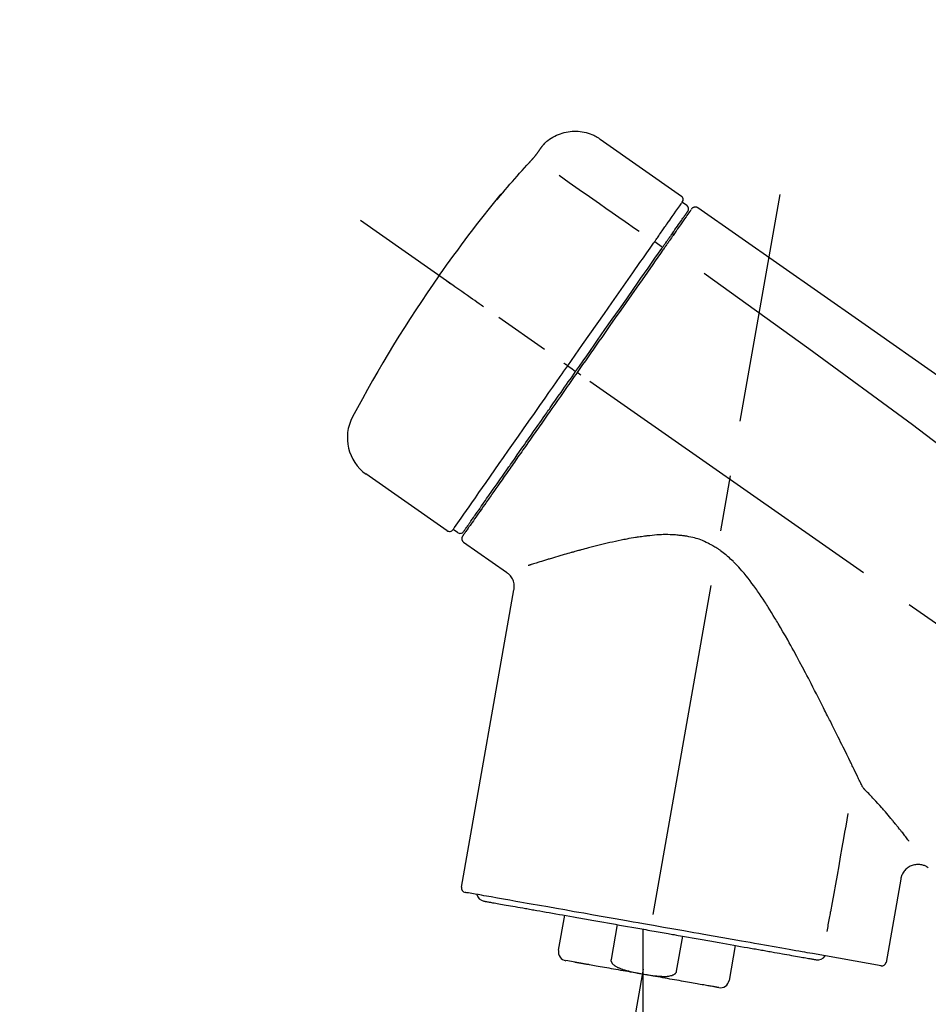
# Model space of a CAD drawing. Extents: x 55896 to 82369, y -33073 to -24203.
# Drawn here: x 80200 to 80302, y -29881 to -29770 of the extents above; entities that cross this region are included whole.
import ezdxf

# ---------------------------------------------------------------- set-up
doc = ezdxf.new("R2010")
doc.units = 0
doc.header["$LTSCALE"] = 50
doc.header["$MEASUREMENT"] = 0
doc.linetypes.add('CENTER2', pattern=[1.125, 0.75, -0.125, 0.125, -0.125])
doc.layers.get('0').update_dxf_attribs({"linetype": 'CONTINUOUS'})
doc.layers.get('DEFPOINTS').update_dxf_attribs({"color": 146, "linetype": 'CONTINUOUS'})
doc.layers.add('150-機器', color=8, linetype='CONTINUOUS')
doc.layers.add('166-寸法B', color=11, linetype='CONTINUOUS')
doc.styles.add('KH001', font='txt')
doc.dimstyles.new('KH1xx030', dxfattribs={"dimscale": 30, "dimtxt": 2, "dimasz": 0.6, "dimexe": 0.3, "dimexo": 1.2, "dimgap": 0.5, "dimtad": 3, "dimdec": 1, "dimdsep": 46, "dimlunit": 6, "dimtxsty": 'KH001', "dimblk": 'DOT', "dimcen": 1, "dimdle": 1, "dimclrd": 256, "dimclre": 256, "dimclrt": 256, "dimadec": 0, "dimazin": 0, "dimtfac": 1, "dimtdec": 1, "dimtix": 1, "dimtmove": 2, "dimatfit": 3, "dimldrblk": 'CLOSEDBLANK', "dimfxl": 1, "dimtolj": 1, "dimtzin": 0, "dimlwd": -1, "dimlwe": -1, "dimarcsym": 0})

# ---------------------------------------------------------------- blocks, each defined once
blk = doc.blocks.new('F402_D')
at = {"layer": '150-機器', "color": 13, "linetype": 'Continuous'}
for p, q in [((-259.61, 246.19), (-250.47, 239.79)), ((-250.39, 239.12), (-249.9, 238.78)), ((-251.52, 235.6), (-251.36, 235.48)), ((-253.49, 234.7), (-252.6, 234.06)), ((-263.26, 220.74), (-262.77, 220.4)), ((-262.77, 220.4), (-262.37, 220.11)), ((-276.79, 202.21), (-285.92, 208.6)), ((-273.04, 204.52), (-273.21, 204.63)), ((-275.65, 202.02), (-276.14, 202.36)), ((-270.13, 197.55), (-274.95, 200.92)), ((-275.19, 162.2), (-269.31, 195.58)), ((-225.86, 163.11), (-227.51, 153.75)), ((-264.29, 155.12), (-263.59, 159.05)), ((-257.7, 158.01), (-258.39, 154.08)), ((-254.83, 157.5), (-254.83, 152.47)), ((-251.03, 152.78), (-250.34, 156.71)), ((-244.44, 155.67), (-245.14, 151.74)), ((-262.43, 153.78), (-263.48, 153.96)), ((-228.08, 153.39), (-235.79, 154.75))]:
    blk.add_line(p, q, dxfattribs=at)
at = {"layer": '150-機器', "color": 13, "linetype": 'CENTER2'}
for p, q in [((-263.42, 103.75), (-239.4, 239.98)), ((0.34, 36.17), (-286.53, 237.04)), ((-254.83, 152.47), (-254.83, 92.26))]:
    blk.add_line(p, q, dxfattribs=at)
at = {"layer": '150-機器', "color": 13, "linetype": 'Continuous'}
for points in [[(-266.12, 245.42), (-266.07, 245.47), (-266.02, 245.53), (-265.97, 245.59), (-265.92, 245.64), (-265.82, 245.75), (-265.71, 245.85), (-265.6, 245.95), (-265.48, 246.05), (-265.3, 246.18), (-265.11, 246.31), (-264.92, 246.43), (-264.71, 246.53), (-264.51, 246.63), (-264.3, 246.72), (-264.09, 246.8), (-263.87, 246.87), (-263.66, 246.93), (-263.44, 246.98), (-263.21, 247.02), (-262.99, 247.05), (-262.76, 247.07), (-262.54, 247.08), (-262.31, 247.08), (-262.08, 247.07), (-261.86, 247.05), (-261.63, 247.02), (-261.41, 246.98), (-261.19, 246.93), (-260.97, 246.87), (-260.75, 246.8), (-260.54, 246.72), (-260.33, 246.63), (-260.2, 246.56), (-260.07, 246.49), (-259.94, 246.41), (-259.81, 246.33), (-259.75, 246.29), (-259.69, 246.24), (-259.63, 246.2), (-259.57, 246.16)], [(-266.14, 245.39), (-266.14, 245.39), (-266.13, 245.39), (-266.13, 245.4), (-266.13, 245.4), (-266.13, 245.4), (-266.13, 245.4), (-266.13, 245.4), (-266.13, 245.41), (-266.12, 245.41), (-266.12, 245.41), (-266.12, 245.42), (-266.12, 245.42), (-266.12, 245.42), (-266.11, 245.42), (-266.11, 245.43), (-266.11, 245.43), (-266.11, 245.43), (-266.11, 245.43), (-266.11, 245.43), (-266.1, 245.44), (-266.1, 245.44), (-266.1, 245.44), (-266.1, 245.44), (-266.1, 245.44), (-266.1, 245.44), (-266.1, 245.45), (-266.1, 245.45), (-266.1, 245.45), (-266.1, 245.45), (-266.09, 245.45), (-266.09, 245.45), (-266.09, 245.45)], [(-267.56, 243.58), (-267.55, 243.59), (-267.55, 243.59), (-267.54, 243.6), (-267.54, 243.6), (-267.53, 243.62), (-267.52, 243.63), (-267.5, 243.64), (-267.49, 243.65), (-267.48, 243.67), (-267.46, 243.69), (-267.44, 243.7), (-267.43, 243.72), (-267.41, 243.74), (-267.39, 243.76), (-267.38, 243.78), (-267.36, 243.8), (-267.34, 243.82), (-267.32, 243.85), (-267.29, 243.88), (-267.27, 243.9), (-267.24, 243.93), (-267.21, 243.97), (-267.19, 244), (-267.16, 244.03), (-267.13, 244.07), (-267.09, 244.1), (-267.06, 244.14), (-267.03, 244.18), (-267, 244.21), (-266.97, 244.25), (-266.94, 244.28), (-266.91, 244.32), (-266.89, 244.34), (-266.87, 244.37), (-266.85, 244.39), (-266.83, 244.42), (-266.82, 244.43), (-266.81, 244.45), (-266.79, 244.47), (-266.78, 244.48), (-266.77, 244.49), (-266.76, 244.51), (-266.75, 244.52), (-266.74, 244.53), (-266.74, 244.54), (-266.73, 244.55), (-266.72, 244.56), (-266.71, 244.57), (-266.71, 244.57), (-266.71, 244.58), (-266.7, 244.58), (-266.7, 244.59), (-266.7, 244.59), (-266.7, 244.59), (-266.69, 244.59), (-266.69, 244.6)], [(-266.69, 244.6), (-266.69, 244.6), (-266.69, 244.6), (-266.68, 244.61), (-266.68, 244.61), (-266.67, 244.62), (-266.67, 244.63), (-266.66, 244.64), (-266.65, 244.65), (-266.64, 244.67), (-266.63, 244.68), (-266.62, 244.7), (-266.61, 244.72), (-266.6, 244.74), (-266.58, 244.76), (-266.57, 244.78), (-266.55, 244.8), (-266.53, 244.82), (-266.52, 244.85), (-266.5, 244.87), (-266.48, 244.9), (-266.46, 244.93), (-266.44, 244.95), (-266.42, 244.98), (-266.4, 245.01), (-266.39, 245.03), (-266.37, 245.06), (-266.36, 245.08), (-266.34, 245.1), (-266.33, 245.12), (-266.31, 245.14), (-266.3, 245.16), (-266.29, 245.17), (-266.28, 245.19), (-266.27, 245.2), (-266.26, 245.22), (-266.25, 245.23), (-266.24, 245.24), (-266.23, 245.26), (-266.22, 245.27), (-266.21, 245.28), (-266.21, 245.29), (-266.2, 245.3), (-266.19, 245.31), (-266.18, 245.32), (-266.18, 245.33), (-266.17, 245.34), (-266.16, 245.35), (-266.16, 245.36), (-266.15, 245.37), (-266.15, 245.37), (-266.15, 245.38), (-266.14, 245.38), (-266.14, 245.38), (-266.14, 245.39), (-266.14, 245.39), (-266.14, 245.39)], [(-270.81, 239.86), (-270.55, 240.18), (-270.28, 240.49), (-270.02, 240.81), (-269.75, 241.12), (-269.48, 241.43), (-269.21, 241.75), (-268.94, 242.05), (-268.67, 242.36), (-268.39, 242.67), (-268.11, 242.97), (-267.84, 243.28), (-267.56, 243.58)], [(-264.23, 242.14), (-263.1, 241.34), (-261.97, 240.55), (-260.83, 239.76), (-259.7, 238.96), (-258.98, 238.46), (-258.26, 237.95), (-257.54, 237.45), (-256.82, 236.95), (-256.43, 236.67), (-256.03, 236.4), (-255.64, 236.12), (-255.25, 235.85)], [(-270.89, 239.89), (-270.89, 239.89), (-270.89, 239.89), (-270.89, 239.88), (-270.89, 239.88), (-270.89, 239.88), (-270.89, 239.88), (-270.9, 239.87), (-270.9, 239.87), (-270.91, 239.85), (-270.92, 239.83), (-270.94, 239.82), (-270.95, 239.8), (-270.96, 239.78), (-270.98, 239.76), (-270.99, 239.74), (-271, 239.72), (-271.02, 239.7), (-271.03, 239.68), (-271.04, 239.67), (-271.05, 239.65), (-271.07, 239.63), (-271.09, 239.6), (-271.1, 239.58), (-271.12, 239.56), (-271.13, 239.54), (-271.14, 239.53), (-271.15, 239.51), (-271.16, 239.49), (-271.17, 239.48), (-271.18, 239.47), (-271.18, 239.46), (-271.19, 239.46), (-271.19, 239.45), (-271.19, 239.45), (-271.2, 239.44), (-271.2, 239.44)], [(-271.2, 239.44), (-271.2, 239.44), (-271.2, 239.44), (-271.2, 239.43), (-271.2, 239.43), (-271.21, 239.43), (-271.21, 239.43), (-271.21, 239.42), (-271.21, 239.42), (-271.22, 239.42), (-271.22, 239.41), (-271.22, 239.41), (-271.22, 239.4), (-271.22, 239.4), (-271.22, 239.4), (-271.22, 239.4), (-271.22, 239.4), (-271.22, 239.39), (-271.22, 239.4), (-271.21, 239.41), (-271.2, 239.41), (-271.19, 239.43), (-271.18, 239.44), (-271.17, 239.45), (-271.16, 239.46), (-271.14, 239.48), (-271.13, 239.5), (-271.11, 239.51), (-271.1, 239.53), (-271.07, 239.56), (-271.05, 239.58), (-271.03, 239.6), (-271.01, 239.63), (-270.99, 239.65), (-270.97, 239.67), (-270.95, 239.69), (-270.93, 239.72), (-270.92, 239.74), (-270.9, 239.76), (-270.88, 239.78), (-270.87, 239.8), (-270.86, 239.81), (-270.85, 239.82), (-270.84, 239.83), (-270.83, 239.84), (-270.82, 239.85), (-270.82, 239.85), (-270.82, 239.86), (-270.81, 239.86)], [(-271.12, 239.52), (-271.13, 239.51), (-271.13, 239.51), (-271.14, 239.5), (-271.15, 239.49), (-271.16, 239.49), (-271.16, 239.48), (-271.17, 239.48), (-271.18, 239.47), (-271.18, 239.46), (-271.19, 239.45), (-271.19, 239.45), (-271.2, 239.44)], [(-271.12, 239.5), (-271.12, 239.51), (-271.12, 239.51), (-271.12, 239.51), (-271.11, 239.51), (-271.11, 239.52), (-271.1, 239.53), (-271.09, 239.54), (-271.09, 239.54), (-271.07, 239.56), (-271.06, 239.57), (-271.05, 239.59), (-271.04, 239.6), (-271.03, 239.61), (-271.02, 239.62), (-271.01, 239.63), (-271, 239.65), (-270.99, 239.65), (-270.99, 239.66), (-270.98, 239.66), (-270.97, 239.67)], [(-252.08, 236.71), (-251.95, 236.91), (-251.81, 237.1), (-251.67, 237.3), (-251.53, 237.5), (-251.32, 237.8), (-251.11, 238.1), (-250.9, 238.41), (-250.68, 238.71), (-250.61, 238.81), (-250.54, 238.92), (-250.47, 239.02), (-250.39, 239.12), (-250.39, 239.12), (-250.39, 239.12), (-250.39, 239.13), (-250.39, 239.13)], [(-251.5, 235.63), (-251.36, 235.83), (-251.22, 236.04), (-251.07, 236.24), (-250.93, 236.44), (-250.82, 236.6), (-250.72, 236.75), (-250.61, 236.9), (-250.5, 237.06), (-250.41, 237.19), (-250.32, 237.32), (-250.23, 237.45), (-250.14, 237.57), (-250.12, 237.6), (-250.11, 237.62), (-250.09, 237.64), (-250.08, 237.66), (-250.05, 237.7), (-250.02, 237.74), (-249.99, 237.78), (-249.97, 237.82), (-249.96, 237.83), (-249.95, 237.85), (-249.93, 237.87), (-249.92, 237.88), (-249.9, 237.92), (-249.87, 237.96), (-249.84, 238), (-249.82, 238.04), (-249.81, 238.05), (-249.8, 238.06), (-249.79, 238.07), (-249.78, 238.09), (-249.78, 238.09), (-249.78, 238.09), (-249.78, 238.09), (-249.78, 238.09)], [(-249.43, 238.24), (-249.43, 238.24), (-249.43, 238.24), (-249.43, 238.24), (-249.43, 238.24), (-249.46, 238.19), (-249.49, 238.15), (-249.52, 238.11), (-249.55, 238.07), (-249.65, 237.92), (-249.76, 237.77), (-249.87, 237.62), (-249.97, 237.46), (-250.13, 237.24), (-250.29, 237.01), (-250.45, 236.79), (-250.61, 236.56), (-250.71, 236.41), (-250.81, 236.26), (-250.92, 236.12), (-251.02, 235.97)], [(-249.33, 238.34), (-249.31, 238.39), (-249.28, 238.44), (-249.25, 238.48), (-249.21, 238.51), (-249.2, 238.51), (-249.2, 238.51), (-249.2, 238.51), (-249.19, 238.51)], [(-249.19, 238.51), (-249.18, 238.52), (-249.17, 238.53), (-249.16, 238.54), (-249.15, 238.54), (-249.13, 238.55), (-249.1, 238.56), (-249.08, 238.57), (-249.06, 238.58), (-249.02, 238.59), (-248.99, 238.6), (-248.95, 238.6), (-248.91, 238.6), (-248.87, 238.6), (-248.84, 238.59), (-248.8, 238.59), (-248.76, 238.57), (-248.74, 238.57), (-248.72, 238.56), (-248.7, 238.54), (-248.68, 238.53), (-248.67, 238.52), (-248.66, 238.52), (-248.65, 238.51), (-248.64, 238.5)], [(-248.64, 238.5), (-239.45, 232.07), (-230.25, 225.63), (-221.06, 219.2), (-211.87, 212.76), (-202.68, 206.32), (-193.49, 199.89), (-184.3, 193.45), (-175.11, 187.02)], [(-253.49, 234.7), (-253.45, 234.76), (-253.41, 234.81), (-253.37, 234.87), (-253.34, 234.92), (-253.26, 235.03), (-253.19, 235.13), (-253.11, 235.24), (-253.04, 235.35), (-252.94, 235.49), (-252.84, 235.62), (-252.75, 235.76), (-252.65, 235.9), (-252.57, 236.01), (-252.49, 236.12), (-252.42, 236.24), (-252.34, 236.35), (-252.3, 236.4), (-252.26, 236.45), (-252.23, 236.51), (-252.19, 236.56), (-252.18, 236.58), (-252.16, 236.6), (-252.15, 236.62), (-252.13, 236.64)], [(-252.13, 236.64), (-252.13, 236.65), (-252.12, 236.65), (-252.12, 236.66), (-252.12, 236.66), (-252.11, 236.67), (-252.11, 236.68), (-252.1, 236.68), (-252.1, 236.69), (-252.1, 236.69), (-252.09, 236.7), (-252.09, 236.71), (-252.08, 236.71)], [(-252.69, 233.93), (-252.66, 233.98), (-252.62, 234.03), (-252.59, 234.08), (-252.55, 234.13), (-252.52, 234.17), (-252.49, 234.22), (-252.46, 234.26), (-252.42, 234.31), (-252.36, 234.4), (-252.3, 234.48), (-252.24, 234.57), (-252.18, 234.66), (-252.15, 234.7), (-252.12, 234.74), (-252.1, 234.78), (-252.07, 234.82), (-252.02, 234.89), (-251.97, 234.97), (-251.92, 235.04), (-251.86, 235.11), (-251.84, 235.14), (-251.82, 235.18), (-251.8, 235.21), (-251.77, 235.24), (-251.73, 235.3), (-251.7, 235.35), (-251.66, 235.41), (-251.62, 235.46), (-251.6, 235.49), (-251.59, 235.51), (-251.57, 235.53), (-251.55, 235.56), (-251.54, 235.57), (-251.53, 235.59), (-251.52, 235.61), (-251.5, 235.63)], [(-251.02, 235.97), (-251.05, 235.93), (-251.07, 235.9), (-251.09, 235.86), (-251.12, 235.83), (-251.19, 235.72), (-251.27, 235.61), (-251.35, 235.5), (-251.42, 235.39), (-251.52, 235.25), (-251.62, 235.11), (-251.72, 234.97), (-251.82, 234.82), (-251.88, 234.74), (-251.94, 234.65), (-252, 234.57), (-252.06, 234.48), (-252.12, 234.39), (-252.18, 234.31), (-252.24, 234.22), (-252.3, 234.14), (-252.37, 234.04), (-252.43, 233.95), (-252.5, 233.85), (-252.57, 233.76)], [(-263.26, 220.74), (-262.85, 221.34), (-262.43, 221.93), (-262.02, 222.52), (-261.6, 223.12), (-260.78, 224.29), (-259.96, 225.46), (-259.14, 226.63), (-258.32, 227.8), (-257.53, 228.93), (-256.73, 230.07), (-255.94, 231.2), (-255.15, 232.34), (-254.77, 232.88), (-254.39, 233.42), (-254.01, 233.96), (-253.63, 234.51)], [(-253.63, 234.51), (-253.62, 234.52), (-253.6, 234.54), (-253.59, 234.55), (-253.58, 234.57), (-253.57, 234.59), (-253.56, 234.6), (-253.55, 234.62), (-253.54, 234.64), (-253.52, 234.65), (-253.51, 234.67), (-253.5, 234.68), (-253.49, 234.7)], [(-262.37, 220.11), (-261.95, 220.7), (-261.54, 221.29), (-261.13, 221.88), (-260.72, 222.47), (-260.31, 223.05), (-259.9, 223.64), (-259.49, 224.22), (-259.08, 224.81), (-258.27, 225.97), (-257.46, 227.12), (-256.64, 228.28), (-255.83, 229.44), (-255.43, 230.01), (-255.04, 230.58), (-254.64, 231.15), (-254.24, 231.72), (-253.85, 232.27), (-253.46, 232.83), (-253.08, 233.38), (-252.69, 233.93)], [(-252.57, 233.76), (-252.86, 233.35), (-253.14, 232.94), (-253.43, 232.52), (-253.72, 232.11), (-254.32, 231.26), (-254.91, 230.41), (-255.5, 229.56), (-256.1, 228.71), (-256.7, 227.85), (-257.31, 226.99), (-257.92, 226.12), (-258.52, 225.26), (-258.83, 224.82), (-259.13, 224.38), (-259.44, 223.94), (-259.75, 223.5), (-260.05, 223.07), (-260.36, 222.63), (-260.67, 222.19), (-260.97, 221.75), (-261.28, 221.31), (-261.59, 220.88), (-261.89, 220.44), (-262.2, 220)], [(-247.92, 231.16), (-236.19, 222.7), (-224.54, 214.15), (-213.06, 205.38), (-201.83, 196.3), (-198.34, 193.33), (-194.86, 190.34), (-191.41, 187.33), (-187.96, 184.3)], [(-272.72, 227.37), (-272.85, 227.45), (-272.97, 227.54), (-273.09, 227.62), (-273.21, 227.71), (-273.46, 227.88), (-273.71, 228.06), (-273.95, 228.23), (-274.2, 228.4), (-274.52, 228.63), (-274.84, 228.85), (-275.16, 229.08), (-275.49, 229.3), (-275.72, 229.46), (-275.95, 229.63), (-276.18, 229.79), (-276.41, 229.95), (-276.49, 230), (-276.57, 230.06), (-276.64, 230.11), (-276.72, 230.16), (-276.73, 230.17), (-276.75, 230.18), (-276.76, 230.19), (-276.78, 230.2)], [(-276.14, 202.36), (-276.14, 202.36), (-276.14, 202.36), (-276.14, 202.36), (-276.13, 202.36), (-276.09, 202.42), (-276.05, 202.48), (-276.01, 202.54), (-275.97, 202.6), (-275.79, 202.86), (-275.6, 203.12), (-275.42, 203.39), (-275.23, 203.65), (-274.93, 204.08), (-274.63, 204.51), (-274.33, 204.93), (-274.04, 205.36), (-273.63, 205.94), (-273.23, 206.51), (-272.83, 207.09), (-272.42, 207.66), (-271.93, 208.36), (-271.44, 209.06), (-270.95, 209.76), (-270.46, 210.46), (-269.9, 211.26), (-269.34, 212.06), (-268.78, 212.86), (-268.22, 213.66), (-267.61, 214.53), (-267.01, 215.4), (-266.4, 216.27), (-265.79, 217.13), (-265.37, 217.74), (-264.95, 218.34), (-264.53, 218.94), (-264.11, 219.54), (-263.9, 219.84), (-263.69, 220.14), (-263.47, 220.44), (-263.26, 220.74)], [(-262.2, 220), (-262.36, 219.77), (-262.52, 219.55), (-262.67, 219.32), (-262.83, 219.1), (-262.99, 218.87), (-263.15, 218.65), (-263.31, 218.42), (-263.46, 218.2), (-263.62, 217.97), (-263.78, 217.75), (-263.94, 217.52), (-264.09, 217.3), (-264.4, 216.85), (-264.72, 216.41), (-265.03, 215.96), (-265.34, 215.52), (-265.49, 215.3), (-265.64, 215.08), (-265.8, 214.87), (-265.95, 214.65), (-266.1, 214.43), (-266.25, 214.21), (-266.41, 213.99), (-266.56, 213.78), (-266.85, 213.36), (-267.14, 212.94), (-267.44, 212.52), (-267.73, 212.11), (-267.87, 211.9), (-268.01, 211.7), (-268.15, 211.5), (-268.29, 211.3), (-268.43, 211.1), (-268.57, 210.9), (-268.71, 210.7), (-268.85, 210.51), (-268.98, 210.32), (-269.11, 210.13), (-269.25, 209.94), (-269.38, 209.75), (-269.51, 209.56), (-269.64, 209.37), (-269.77, 209.19), (-269.9, 209), (-270.15, 208.65), (-270.39, 208.3), (-270.64, 207.95), (-270.88, 207.6), (-271.11, 207.28), (-271.33, 206.96), (-271.55, 206.65), (-271.77, 206.33), (-271.87, 206.19), (-271.97, 206.04), (-272.07, 205.9), (-272.17, 205.76), (-272.27, 205.61), (-272.37, 205.47), (-272.47, 205.33), (-272.57, 205.19), (-272.75, 204.94), (-272.92, 204.69), (-273.1, 204.44), (-273.27, 204.19), (-273.42, 203.98), (-273.57, 203.77), (-273.72, 203.55), (-273.86, 203.34), (-273.98, 203.17), (-274.1, 203), (-274.22, 202.83), (-274.35, 202.66), (-274.44, 202.53), (-274.53, 202.4), (-274.62, 202.27), (-274.71, 202.14), (-274.77, 202.05), (-274.83, 201.96), (-274.89, 201.88), (-274.95, 201.79), (-274.97, 201.77), (-274.98, 201.75), (-274.99, 201.73), (-275.01, 201.7), (-275.04, 201.67), (-275.06, 201.63), (-275.08, 201.61), (-275.08, 201.61), (-275.07, 201.61), (-275.07, 201.62), (-275.07, 201.62), (-275.07, 201.62)], [(-274.95, 202.14), (-274.95, 202.14), (-274.95, 202.14), (-274.95, 202.14), (-274.95, 202.14), (-274.95, 202.14), (-274.95, 202.14), (-274.95, 202.14), (-274.95, 202.14), (-274.95, 202.14), (-274.95, 202.14), (-274.95, 202.14), (-274.95, 202.15), (-274.93, 202.17), (-274.91, 202.2), (-274.89, 202.23), (-274.87, 202.25), (-274.82, 202.33), (-274.77, 202.4), (-274.72, 202.47), (-274.67, 202.54), (-274.66, 202.56), (-274.65, 202.58), (-274.63, 202.59), (-274.62, 202.61), (-274.6, 202.64), (-274.57, 202.68), (-274.55, 202.72), (-274.52, 202.75), (-274.51, 202.77), (-274.49, 202.79), (-274.48, 202.81), (-274.47, 202.83), (-274.42, 202.9), (-274.38, 202.96), (-274.33, 203.02), (-274.29, 203.09), (-274.25, 203.14), (-274.22, 203.19), (-274.18, 203.24), (-274.15, 203.29), (-274.07, 203.4), (-273.99, 203.51), (-273.91, 203.62), (-273.83, 203.73), (-273.79, 203.8), (-273.75, 203.86), (-273.7, 203.92), (-273.66, 203.98), (-273.59, 204.09), (-273.51, 204.19), (-273.44, 204.3), (-273.37, 204.4), (-273.34, 204.44), (-273.32, 204.47), (-273.29, 204.51), (-273.27, 204.55), (-273.21, 204.62), (-273.16, 204.7), (-273.11, 204.77), (-273.05, 204.85), (-273.02, 204.89), (-273, 204.93), (-272.97, 204.97), (-272.94, 205.01), (-272.8, 205.21), (-272.65, 205.42), (-272.51, 205.63), (-272.37, 205.83), (-272.24, 206.02), (-272.11, 206.2), (-271.98, 206.39), (-271.85, 206.57), (-271.63, 206.89), (-271.41, 207.2), (-271.19, 207.51), (-270.97, 207.82), (-270.9, 207.93), (-270.82, 208.04), (-270.75, 208.15), (-270.67, 208.25), (-270.51, 208.48), (-270.35, 208.71), (-270.19, 208.94), (-270.03, 209.17), (-269.94, 209.29), (-269.86, 209.41), (-269.78, 209.53), (-269.69, 209.65), (-269.44, 210.01), (-269.18, 210.38), (-268.93, 210.75), (-268.67, 211.11), (-268.49, 211.37), (-268.31, 211.63), (-268.13, 211.89), (-267.95, 212.14), (-267.66, 212.55), (-267.37, 212.96), (-267.09, 213.37), (-266.8, 213.78), (-266.7, 213.92), (-266.61, 214.06), (-266.51, 214.2), (-266.41, 214.34), (-266.21, 214.62), (-266.01, 214.9), (-265.82, 215.18), (-265.62, 215.47), (-265.52, 215.61), (-265.42, 215.75), (-265.32, 215.89), (-265.22, 216.04), (-264.92, 216.47), (-264.62, 216.9), (-264.32, 217.33), (-264.01, 217.76), (-263.81, 218.05), (-263.61, 218.34), (-263.4, 218.63), (-263.2, 218.93), (-262.99, 219.22), (-262.78, 219.52), (-262.57, 219.82), (-262.37, 220.11)], [(-263.26, 220.74), (-263.27, 220.75), (-263.27, 220.75), (-263.28, 220.75), (-263.28, 220.75), (-263.29, 220.76), (-263.29, 220.76), (-263.3, 220.76), (-263.3, 220.77), (-263.31, 220.77), (-263.32, 220.78), (-263.33, 220.79), (-263.33, 220.79), (-263.35, 220.8), (-263.37, 220.81), (-263.38, 220.83), (-263.4, 220.84), (-263.43, 220.86), (-263.45, 220.88), (-263.48, 220.9), (-263.51, 220.91), (-263.54, 220.93), (-263.56, 220.95), (-263.59, 220.97), (-263.62, 220.99), (-263.63, 221), (-263.64, 221.01), (-263.66, 221.02), (-263.67, 221.03), (-263.67, 221.03), (-263.67, 221.03), (-263.67, 221.03), (-263.67, 221.03)], [(-261.79, 219.71), (-261.81, 219.72), (-261.82, 219.73), (-261.83, 219.74), (-261.85, 219.75), (-261.86, 219.76), (-261.87, 219.77), (-261.89, 219.78), (-261.9, 219.79), (-261.93, 219.81), (-261.95, 219.82), (-261.97, 219.84), (-262, 219.86), (-262.01, 219.87), (-262.02, 219.87), (-262.03, 219.88), (-262.04, 219.89), (-262.06, 219.9), (-262.08, 219.92), (-262.1, 219.93), (-262.12, 219.94), (-262.13, 219.95), (-262.14, 219.95), (-262.14, 219.96), (-262.15, 219.96), (-262.16, 219.97), (-262.17, 219.98), (-262.18, 219.98), (-262.19, 219.99), (-262.19, 219.99), (-262.2, 220), (-262.2, 220), (-262.2, 220)], [(-230.21, 173.59), (-230.27, 173.72), (-230.33, 173.85), (-230.4, 173.98), (-230.46, 174.11), (-230.52, 174.24), (-230.59, 174.37), (-230.65, 174.5), (-230.71, 174.63), (-230.85, 174.9), (-230.98, 175.17), (-231.11, 175.44), (-231.24, 175.71), (-231.3, 175.84), (-231.37, 175.98), (-231.44, 176.12), (-231.51, 176.25), (-231.71, 176.67), (-231.91, 177.09), (-232.12, 177.5), (-232.32, 177.92), (-232.47, 178.21), (-232.61, 178.5), (-232.75, 178.78), (-232.89, 179.07), (-233.11, 179.51), (-233.33, 179.95), (-233.55, 180.39), (-233.77, 180.83), (-233.85, 180.98), (-233.92, 181.13), (-234, 181.28), (-234.07, 181.43), (-234.19, 181.65), (-234.3, 181.88), (-234.41, 182.1), (-234.53, 182.33), (-234.57, 182.41), (-234.61, 182.48), (-234.64, 182.56), (-234.68, 182.63), (-234.76, 182.78), (-234.84, 182.93), (-234.91, 183.09), (-234.99, 183.24), (-235.03, 183.31), (-235.07, 183.39), (-235.11, 183.46), (-235.15, 183.54), (-235.34, 183.92), (-235.54, 184.3), (-235.73, 184.68), (-235.93, 185.06), (-236.09, 185.37), (-236.24, 185.67), (-236.4, 185.98), (-236.57, 186.28), (-236.89, 186.9), (-237.22, 187.51), (-237.55, 188.12), (-237.88, 188.74), (-238.05, 189.04), (-238.22, 189.35), (-238.39, 189.66), (-238.56, 189.97), (-238.82, 190.43), (-239.09, 190.89), (-239.36, 191.35), (-239.63, 191.81), (-239.72, 191.96), (-239.81, 192.11), (-239.9, 192.27), (-239.99, 192.42), (-240.18, 192.72), (-240.36, 193.03), (-240.55, 193.33), (-240.74, 193.64), (-240.84, 193.79), (-240.93, 193.94), (-241.03, 194.09), (-241.13, 194.24), (-241.33, 194.54), (-241.53, 194.84), (-241.73, 195.14), (-241.94, 195.44), (-242.04, 195.59), (-242.14, 195.74), (-242.25, 195.89), (-242.35, 196.03), (-242.57, 196.32), (-242.79, 196.61), (-243.01, 196.9), (-243.23, 197.18), (-243.35, 197.32), (-243.46, 197.46), (-243.58, 197.6), (-243.7, 197.74), (-243.88, 197.94), (-244.06, 198.14), (-244.25, 198.34), (-244.44, 198.54), (-244.51, 198.6), (-244.57, 198.67), (-244.64, 198.73), (-244.7, 198.8), (-244.83, 198.93), (-244.97, 199.05), (-245.1, 199.17), (-245.24, 199.3), (-245.3, 199.35), (-245.37, 199.41), (-245.44, 199.47), (-245.51, 199.53), (-245.65, 199.65), (-245.8, 199.76), (-245.94, 199.87), (-246.09, 199.98), (-246.16, 200.03), (-246.23, 200.08), (-246.31, 200.13), (-246.38, 200.19), (-246.5, 200.26), (-246.62, 200.33), (-246.73, 200.4), (-246.85, 200.47), (-246.89, 200.5), (-246.93, 200.52), (-246.97, 200.54), (-247.01, 200.56), (-247.09, 200.61), (-247.17, 200.65), (-247.25, 200.7), (-247.33, 200.74), (-247.37, 200.76), (-247.41, 200.78), (-247.46, 200.8), (-247.5, 200.82), (-247.7, 200.92), (-247.91, 201.02), (-248.11, 201.12), (-248.32, 201.2), (-248.49, 201.27), (-248.66, 201.32), (-248.84, 201.37), (-249.01, 201.42), (-249.23, 201.47), (-249.45, 201.52), (-249.67, 201.56), (-249.89, 201.6), (-249.94, 201.6), (-249.98, 201.61), (-250.03, 201.62), (-250.07, 201.63), (-250.16, 201.64), (-250.25, 201.65), (-250.34, 201.67), (-250.43, 201.68), (-250.47, 201.68), (-250.52, 201.69), (-250.56, 201.69), (-250.61, 201.7), (-250.74, 201.71), (-250.87, 201.73), (-251.01, 201.74), (-251.14, 201.75), (-251.23, 201.76), (-251.32, 201.76), (-251.41, 201.77), (-251.5, 201.77), (-251.76, 201.78), (-252.03, 201.79), (-252.29, 201.79), (-252.56, 201.79), (-252.73, 201.78), (-252.9, 201.77), (-253.08, 201.76), (-253.25, 201.75), (-253.51, 201.73), (-253.77, 201.7), (-254.03, 201.67), (-254.29, 201.65), (-254.37, 201.64), (-254.46, 201.63), (-254.54, 201.62), (-254.63, 201.6), (-254.8, 201.58), (-254.97, 201.56), (-255.14, 201.54), (-255.31, 201.51), (-255.39, 201.5), (-255.47, 201.49), (-255.56, 201.47), (-255.64, 201.46), (-255.89, 201.42), (-256.14, 201.38), (-256.38, 201.34), (-256.63, 201.29), (-256.79, 201.26), (-256.95, 201.23), (-257.11, 201.2), (-257.27, 201.16), (-257.59, 201.1), (-257.9, 201.03), (-258.22, 200.96), (-258.53, 200.89), (-258.68, 200.86), (-258.84, 200.82), (-258.99, 200.79), (-259.14, 200.75), (-259.44, 200.68), (-259.74, 200.6), (-260.04, 200.53), (-260.34, 200.45), (-260.49, 200.42), (-260.63, 200.38), (-260.78, 200.34), (-260.92, 200.3), (-261.14, 200.24), (-261.35, 200.19), (-261.56, 200.13), (-261.77, 200.07), (-261.84, 200.05), (-261.91, 200.03), (-261.98, 200.02), (-262.05, 200), (-262.19, 199.96), (-262.33, 199.92), (-262.46, 199.88), (-262.6, 199.84), (-262.67, 199.83), (-262.73, 199.81), (-262.8, 199.79), (-262.87, 199.77), (-263.06, 199.71), (-263.26, 199.66), (-263.46, 199.6), (-263.65, 199.55), (-263.78, 199.51), (-263.9, 199.47), (-264.03, 199.44), (-264.15, 199.4), (-264.39, 199.33), (-264.63, 199.26), (-264.87, 199.19), (-265.1, 199.12), (-265.22, 199.08), (-265.33, 199.05), (-265.44, 199.02), (-265.55, 198.98), (-265.77, 198.92), (-265.98, 198.85), (-266.2, 198.79), (-266.41, 198.72), (-266.51, 198.69), (-266.61, 198.66), (-266.71, 198.63), (-266.81, 198.6), (-266.95, 198.55), (-267.09, 198.51), (-267.23, 198.47), (-267.37, 198.42), (-267.42, 198.41), (-267.46, 198.39), (-267.51, 198.38), (-267.55, 198.37), (-267.6, 198.35), (-267.64, 198.34), (-267.68, 198.33), (-267.72, 198.31)], [(-269.31, 195.57), (-269.3, 195.61), (-269.29, 195.66), (-269.28, 195.71), (-269.28, 195.76), (-269.27, 195.85), (-269.26, 195.94), (-269.26, 196.04), (-269.26, 196.13), (-269.28, 196.27), (-269.31, 196.41), (-269.35, 196.55), (-269.4, 196.69), (-269.46, 196.82), (-269.53, 196.95), (-269.61, 197.07), (-269.7, 197.18), (-269.76, 197.25), (-269.83, 197.31), (-269.9, 197.38), (-269.97, 197.43), (-270.01, 197.46), (-270.05, 197.49), (-270.09, 197.52), (-270.13, 197.55)], [(-229.83, 173.07), (-229.85, 173.09), (-229.87, 173.12), (-229.89, 173.14), (-229.91, 173.16), (-229.93, 173.18), (-229.95, 173.2), (-229.97, 173.22), (-229.99, 173.24), (-230.02, 173.29), (-230.05, 173.33), (-230.08, 173.37), (-230.11, 173.42), (-230.13, 173.44), (-230.14, 173.46), (-230.16, 173.48), (-230.17, 173.51), (-230.18, 173.53), (-230.19, 173.55), (-230.2, 173.57), (-230.21, 173.59)], [(-224.94, 167.38), (-224.94, 167.39), (-224.95, 167.39), (-224.95, 167.4), (-224.95, 167.4), (-224.96, 167.4), (-224.96, 167.41), (-224.96, 167.41), (-224.97, 167.42), (-225.05, 167.53), (-225.13, 167.63), (-225.22, 167.74), (-225.3, 167.85), (-225.39, 167.96), (-225.47, 168.08), (-225.56, 168.19), (-225.64, 168.3), (-225.76, 168.44), (-225.87, 168.59), (-225.99, 168.73), (-226.1, 168.87), (-226.13, 168.9), (-226.15, 168.93), (-226.17, 168.96), (-226.2, 168.99), (-226.25, 169.05), (-226.29, 169.11), (-226.34, 169.17), (-226.39, 169.22), (-226.41, 169.25), (-226.44, 169.28), (-226.46, 169.31), (-226.48, 169.34), (-226.56, 169.43), (-226.63, 169.52), (-226.7, 169.61), (-226.77, 169.69), (-226.82, 169.75), (-226.87, 169.81), (-226.92, 169.87), (-226.97, 169.93), (-227.12, 170.11), (-227.27, 170.29), (-227.43, 170.47), (-227.58, 170.65), (-227.68, 170.77), (-227.79, 170.89), (-227.89, 171.01), (-228, 171.13), (-228.22, 171.38), (-228.44, 171.62), (-228.66, 171.86), (-228.88, 172.1), (-229, 172.22), (-229.11, 172.35), (-229.23, 172.47), (-229.34, 172.59), (-229.46, 172.71), (-229.58, 172.83), (-229.71, 172.95), (-229.83, 173.07)], [(-231.8, 170.47), (-231.92, 169.77), (-232.04, 169.07), (-232.17, 168.37), (-232.29, 167.68), (-232.47, 166.65), (-232.65, 165.62), (-232.83, 164.59), (-233.01, 163.56), (-233.19, 162.54), (-233.38, 161.51), (-233.56, 160.48), (-233.74, 159.45)], [(-222.77, 164.37), (-222.78, 164.38), (-222.79, 164.39), (-222.8, 164.4), (-222.81, 164.41), (-222.85, 164.44), (-222.89, 164.47), (-222.93, 164.49), (-222.97, 164.52), (-223.04, 164.56), (-223.12, 164.6), (-223.2, 164.63), (-223.29, 164.65), (-223.39, 164.68), (-223.5, 164.71), (-223.61, 164.73), (-223.72, 164.75), (-223.84, 164.76), (-223.96, 164.76), (-224.08, 164.75), (-224.2, 164.73), (-224.33, 164.71), (-224.45, 164.68), (-224.57, 164.65), (-224.69, 164.6), (-224.8, 164.55), (-224.92, 164.49), (-225.03, 164.42), (-225.13, 164.34), (-225.23, 164.26), (-225.32, 164.18), (-225.41, 164.09), (-225.49, 163.99), (-225.55, 163.89), (-225.61, 163.8), (-225.67, 163.69), (-225.72, 163.59), (-225.76, 163.52), (-225.79, 163.45), (-225.81, 163.37), (-225.83, 163.29), (-225.84, 163.25), (-225.85, 163.21), (-225.85, 163.17), (-225.85, 163.13), (-225.86, 163.13), (-225.86, 163.12), (-225.86, 163.12), (-225.86, 163.11)], [(-235.79, 154.75), (-236.07, 154.8), (-236.36, 154.85), (-236.64, 154.9), (-236.92, 154.95), (-237.29, 155.01), (-237.65, 155.08), (-238.02, 155.14), (-238.38, 155.21), (-239.23, 155.36), (-240.09, 155.51), (-240.94, 155.66), (-241.8, 155.81), (-242.29, 155.9), (-242.78, 155.98), (-243.27, 156.07), (-243.76, 156.15), (-244.81, 156.34), (-245.86, 156.53), (-246.91, 156.71), (-247.96, 156.9), (-248.53, 157), (-249.09, 157.09), (-249.65, 157.19), (-250.21, 157.29), (-251.35, 157.49), (-252.49, 157.69), (-253.63, 157.9), (-254.76, 158.1), (-255.34, 158.2), (-255.91, 158.3), (-256.49, 158.4), (-257.07, 158.5), (-258.17, 158.7), (-259.27, 158.89), (-260.37, 159.08), (-261.47, 159.28), (-262, 159.37), (-262.53, 159.46), (-263.05, 159.56), (-263.58, 159.65), (-264.53, 159.82), (-265.48, 159.99), (-266.43, 160.15), (-267.38, 160.32), (-267.8, 160.39), (-268.22, 160.47), (-268.65, 160.54), (-269.07, 160.62), (-269.76, 160.74), (-270.46, 160.86), (-271.15, 160.99), (-271.85, 161.11), (-272.12, 161.16), (-272.39, 161.2), (-272.67, 161.25), (-272.94, 161.3), (-273.31, 161.37), (-273.67, 161.43), (-274.04, 161.49), (-274.41, 161.56), (-274.5, 161.58), (-274.6, 161.59), (-274.69, 161.61), (-274.78, 161.63), (-274.79, 161.63), (-274.79, 161.63), (-274.79, 161.63), (-274.79, 161.63)], [(-272.68, 160.65), (-272.68, 160.65), (-272.68, 160.65), (-272.68, 160.65), (-272.68, 160.65), (-272.66, 160.64), (-272.64, 160.64), (-272.63, 160.64), (-272.61, 160.63), (-272.59, 160.63), (-272.57, 160.63), (-272.55, 160.62), (-272.53, 160.62), (-272.45, 160.61), (-272.37, 160.59), (-272.28, 160.58), (-272.2, 160.56), (-272.07, 160.54), (-271.94, 160.52), (-271.82, 160.5), (-271.69, 160.47), (-271.52, 160.44), (-271.35, 160.41), (-271.18, 160.38), (-271.01, 160.35), (-270.8, 160.32), (-270.59, 160.28), (-270.38, 160.24), (-270.16, 160.2), (-269.91, 160.16), (-269.67, 160.12), (-269.42, 160.07), (-269.17, 160.03), (-268.88, 159.98), (-268.59, 159.93), (-268.31, 159.88), (-268.02, 159.83), (-267.86, 159.8), (-267.7, 159.77), (-267.54, 159.74), (-267.38, 159.71), (-267.22, 159.68), (-267.06, 159.66), (-266.9, 159.63), (-266.74, 159.6), (-266.39, 159.54), (-266.04, 159.48), (-265.69, 159.41), (-265.34, 159.35), (-264.96, 159.29), (-264.58, 159.22), (-264.2, 159.15), (-263.83, 159.09), (-263.43, 159.02), (-263.02, 158.94), (-262.62, 158.87), (-262.22, 158.8), (-262.01, 158.77), (-261.8, 158.73), (-261.59, 158.69), (-261.38, 158.65), (-261.17, 158.62), (-260.96, 158.58), (-260.75, 158.54), (-260.54, 158.51), (-260.1, 158.43), (-259.66, 158.35), (-259.22, 158.27), (-258.79, 158.2), (-258.34, 158.12), (-257.89, 158.04), (-257.44, 157.96), (-256.99, 157.88), (-256.54, 157.8), (-256.08, 157.72), (-255.63, 157.64), (-255.18, 157.56), (-254.95, 157.52), (-254.72, 157.48), (-254.49, 157.44), (-254.26, 157.4), (-254.03, 157.36), (-253.8, 157.32), (-253.57, 157.28), (-253.34, 157.24), (-252.88, 157.16), (-252.43, 157.08), (-251.97, 157), (-251.51, 156.91), (-251.29, 156.88), (-251.06, 156.84), (-250.84, 156.8), (-250.61, 156.76), (-250.39, 156.72), (-250.16, 156.68), (-249.93, 156.64), (-249.71, 156.6), (-249.27, 156.52), (-248.83, 156.44), (-248.39, 156.36), (-247.95, 156.29), (-247.74, 156.25), (-247.52, 156.21), (-247.31, 156.17), (-247.09, 156.14), (-246.88, 156.1), (-246.67, 156.06), (-246.46, 156.02), (-246.24, 155.99), (-245.83, 155.91), (-245.43, 155.84), (-245.02, 155.77), (-244.61, 155.7), (-244.23, 155.63), (-243.84, 155.56), (-243.46, 155.49), (-243.07, 155.43), (-242.9, 155.4), (-242.72, 155.36), (-242.54, 155.33), (-242.36, 155.3)], [(-234.13, 157.24), (-234.1, 157.43), (-234.06, 157.61), (-234.03, 157.79), (-234, 157.98), (-233.97, 158.16), (-233.93, 158.35), (-233.9, 158.53), (-233.87, 158.72), (-233.84, 158.9), (-233.8, 159.08), (-233.77, 159.27), (-233.74, 159.45)], [(-242.36, 155.3), (-242.19, 155.27), (-242.01, 155.24), (-241.83, 155.21), (-241.65, 155.18), (-241.49, 155.15), (-241.33, 155.12), (-241.16, 155.09), (-241, 155.06), (-240.83, 155.03), (-240.67, 155), (-240.51, 154.97), (-240.34, 154.95), (-240.05, 154.89), (-239.75, 154.84), (-239.46, 154.79), (-239.16, 154.74), (-238.9, 154.69), (-238.64, 154.64), (-238.38, 154.6), (-238.12, 154.55), (-237.89, 154.51), (-237.67, 154.47), (-237.45, 154.44), (-237.23, 154.4), (-237.05, 154.36), (-236.87, 154.33), (-236.69, 154.3), (-236.51, 154.27), (-236.37, 154.24), (-236.23, 154.22), (-236.09, 154.2), (-235.95, 154.17), (-235.86, 154.15), (-235.76, 154.14), (-235.67, 154.12), (-235.57, 154.1), (-235.52, 154.1), (-235.47, 154.09), (-235.42, 154.08), (-235.37, 154.07), (-235.37, 154.07), (-235.37, 154.07), (-235.36, 154.07), (-235.36, 154.07), (-235.36, 154.07), (-235.36, 154.07), (-235.36, 154.07), (-235.36, 154.07)], [(-246.29, 150.93), (-246.29, 150.93), (-246.29, 150.93), (-246.29, 150.93), (-246.29, 150.93), (-246.3, 150.93), (-246.31, 150.93), (-246.32, 150.94), (-246.33, 150.94), (-246.38, 150.95), (-246.43, 150.95), (-246.48, 150.96), (-246.53, 150.97), (-246.62, 150.99), (-246.72, 151.01), (-246.81, 151.02), (-246.9, 151.04), (-247.02, 151.06), (-247.14, 151.08), (-247.26, 151.1), (-247.37, 151.12), (-247.53, 151.15), (-247.68, 151.18), (-247.84, 151.2), (-247.99, 151.23), (-248.18, 151.26), (-248.37, 151.3), (-248.56, 151.33), (-248.74, 151.36), (-248.95, 151.4), (-249.16, 151.44), (-249.36, 151.47), (-249.57, 151.51), (-249.8, 151.55), (-250.04, 151.59), (-250.27, 151.63), (-250.5, 151.67), (-250.76, 151.72), (-251.01, 151.76), (-251.26, 151.81), (-251.52, 151.85), (-251.78, 151.9), (-252.05, 151.95), (-252.31, 151.99), (-252.57, 152.04), (-252.85, 152.09), (-253.13, 152.14), (-253.41, 152.18), (-253.68, 152.23), (-253.96, 152.28), (-254.24, 152.33), (-254.53, 152.38), (-254.81, 152.43), (-255.09, 152.48), (-255.37, 152.53), (-255.65, 152.58), (-255.93, 152.63), (-256.21, 152.68), (-256.49, 152.73), (-256.76, 152.78), (-257.04, 152.83), (-257.31, 152.87), (-257.57, 152.92), (-257.84, 152.97), (-258.11, 153.01), (-258.36, 153.06), (-258.62, 153.1), (-258.87, 153.15), (-259.13, 153.19), (-259.36, 153.24), (-259.6, 153.28), (-259.84, 153.32), (-260.08, 153.36), (-260.26, 153.39), (-260.44, 153.42), (-260.62, 153.46), (-260.8, 153.49), (-260.9, 153.51), (-261, 153.52), (-261.1, 153.54), (-261.19, 153.56), (-261.26, 153.57), (-261.33, 153.58), (-261.4, 153.59), (-261.46, 153.61), (-261.53, 153.62), (-261.6, 153.63), (-261.67, 153.64), (-261.74, 153.65), (-261.79, 153.66), (-261.85, 153.67), (-261.9, 153.68), (-261.96, 153.69), (-262, 153.7), (-262.04, 153.71), (-262.09, 153.72), (-262.13, 153.72), (-262.17, 153.73), (-262.2, 153.73), (-262.23, 153.74), (-262.26, 153.75), (-262.28, 153.75), (-262.3, 153.75), (-262.33, 153.76), (-262.35, 153.76), (-262.36, 153.76), (-262.38, 153.77), (-262.39, 153.77), (-262.4, 153.77), (-262.41, 153.77), (-262.42, 153.77), (-262.42, 153.77), (-262.43, 153.78)], [(-258.39, 154.08), (-258.4, 154.06), (-258.41, 154.03), (-258.41, 154.01), (-258.41, 153.99), (-258.41, 153.97), (-258.41, 153.95), (-258.4, 153.92), (-258.39, 153.9), (-258.38, 153.86), (-258.36, 153.82), (-258.35, 153.78), (-258.32, 153.74), (-258.31, 153.73), (-258.3, 153.71), (-258.29, 153.69), (-258.27, 153.67), (-258.23, 153.62), (-258.19, 153.57), (-258.14, 153.53), (-258.1, 153.48), (-258.06, 153.46), (-258.03, 153.43), (-257.99, 153.41), (-257.95, 153.39), (-257.88, 153.34), (-257.81, 153.3), (-257.73, 153.25), (-257.66, 153.21), (-257.62, 153.2), (-257.58, 153.18), (-257.54, 153.16), (-257.5, 153.14), (-257.42, 153.11), (-257.34, 153.08), (-257.26, 153.05), (-257.18, 153.02), (-257.14, 153.01), (-257.1, 152.99), (-257.06, 152.98), (-257.02, 152.97), (-256.9, 152.93), (-256.78, 152.89), (-256.66, 152.85), (-256.54, 152.82), (-256.45, 152.8), (-256.37, 152.78), (-256.29, 152.76), (-256.21, 152.74), (-256.04, 152.7), (-255.87, 152.67), (-255.71, 152.63), (-255.54, 152.6), (-255.46, 152.58), (-255.37, 152.57), (-255.29, 152.55), (-255.21, 152.53), (-255.04, 152.5), (-254.87, 152.47), (-254.71, 152.45), (-254.54, 152.42), (-254.45, 152.4), (-254.37, 152.39), (-254.29, 152.38), (-254.2, 152.36), (-254.03, 152.34), (-253.87, 152.31), (-253.7, 152.29), (-253.53, 152.27), (-253.44, 152.26), (-253.36, 152.25), (-253.28, 152.24), (-253.19, 152.23), (-253.02, 152.22), (-252.85, 152.21), (-252.68, 152.2), (-252.51, 152.19), (-252.43, 152.19), (-252.34, 152.19), (-252.26, 152.19), (-252.17, 152.19), (-252.04, 152.21), (-251.92, 152.23), (-251.79, 152.25), (-251.67, 152.28), (-251.63, 152.29), (-251.58, 152.3), (-251.54, 152.31), (-251.5, 152.33), (-251.44, 152.35), (-251.39, 152.38), (-251.33, 152.41), (-251.28, 152.44), (-251.26, 152.46), (-251.24, 152.47), (-251.22, 152.48), (-251.2, 152.49), (-251.17, 152.52), (-251.14, 152.55), (-251.11, 152.58), (-251.09, 152.62), (-251.07, 152.64), (-251.06, 152.65), (-251.05, 152.67), (-251.04, 152.69), (-251.04, 152.71), (-251.03, 152.74), (-251.03, 152.76), (-251.03, 152.78)]]:
    blk.add_lwpolyline(points, dxfattribs=at)
for centre, radius, start, end in [((-155.12, 145.02), 149.67, 140.6652, 144.998), ((-270.5, 239.57), 0.499, 109.3581, 142.2756), ((-250.8, 239.41), 0.499, 325, 54.9772), ((-250.19, 238.37), 0.499, 325, 54.8384), ((-155.12, 145.02), 149.67, 145.002, 152.1226), ((-283.02, 212.66), 4.99, 151.9096, 234.9881), ((-276.54, 202.65), 0.499, 234.9852, 325), ((-275.36, 202.43), 0.499, 234.6488, 325), ((-274.66, 201.33), 0.499, 145, 234.9773), ((-274.7, 162.12), 0.499, 170.2647, 260), ((-272.51, 161.63), 0.997, 193.8395, 260), ((-263.31, 154.94), 0.997, 170.4825, 260), ((-235.18, 155.05), 0.997, 260, 326.3502), ((-228, 153.88), 0.499, 260, 349.9774), ((-246.12, 151.91), 0.997, 260, 350.4672)]:
    blk.add_arc(centre, radius, start, end, dxfattribs=at)
blk = doc.blocks.new('_Dot')
at = {"color": 0, "linetype": 'ByBlock', "lineweight": -2}
blk.add_line((-0.5, 0), (-1, 0), dxfattribs=at)
at = {"color": 0, "linetype": 'ByBlock', "const_width": 0.5}
blk.add_lwpolyline([(-0.25, 0, 1), (0.25, 0, 1)], format="xyb", close=True, dxfattribs=at)
blk = doc.blocks.new('*D57')
at = {"layer": '166-寸法B', "transparency": 16777216}
for p, q in [((79944.83, -29996.51), (79944.83, -29549.44)), ((80744.83, -29996.51), (80744.83, -29549.44)), ((79962.83, -29558.44), (80726.83, -29558.44))]:
    blk.add_line(p, q, dxfattribs=at)
at = {"layer": 'DEFPOINTS', "color": 0, "transparency": 16777216}
for p in [(80744.83, -29558.44), (79944.83, -30032.51), (80744.83, -30032.51)]:
    blk.add_point(p, dxfattribs=at)
at = {"layer": '166-寸法B', "transparency": 16777216, "xscale": 18, "yscale": 18, "zscale": 18, "rotation": 180}
blk.add_blockref('_Dot', (79944.83, -29558.44), dxfattribs=at)
at = {"layer": '166-寸法B', "transparency": 16777216, "xscale": 18, "yscale": 18, "zscale": 18}
blk.add_blockref('_Dot', (80744.83, -29558.44), dxfattribs=at)
at = {"layer": '166-寸法B', "transparency": 16777216, "insert": (80344.83, -29513.44), "char_height": 60, "attachment_point": 5, "style": 'KH001'}
blk.add_mtext('\\A1;800', dxfattribs=at)
blk = doc.blocks.new('_ClosedBlank')
at = {"color": 0, "linetype": 'ByBlock', "lineweight": -2}
for p, q in [((-1, 0.1667), (0, 0)), ((-1, 0.1667), (-1, -0.1667)), ((0, 0), (-1, -0.1667))]:
    blk.add_line(p, q, dxfattribs=at)
blk = doc.blocks.new('*D62')
at = {"layer": '166-寸法B', "transparency": 16777216}
for p, q in [((79944.83, -29996.51), (79944.83, -29684.44)), ((80594.83, -29775.11), (80594.83, -29684.44)), ((80576.83, -29693.44), (79962.83, -29693.44))]:
    blk.add_line(p, q, dxfattribs=at)
at = {"layer": 'DEFPOINTS', "color": 0, "transparency": 16777216}
for p in [(79944.83, -29693.44), (80594.83, -29811.11), (79944.83, -30032.51)]:
    blk.add_point(p, dxfattribs=at)
at = {"layer": '166-寸法B', "transparency": 16777216, "xscale": 18, "yscale": 18, "zscale": 18, "rotation": 180}
blk.add_blockref('_Dot', (79944.83, -29693.44), dxfattribs=at)
at = {"layer": '166-寸法B', "transparency": 16777216, "xscale": 18, "yscale": 18, "zscale": 18}
blk.add_blockref('_Dot', (80594.83, -29693.44), dxfattribs=at)
at = {"layer": '166-寸法B', "transparency": 16777216, "insert": (80269.83, -29648.44), "char_height": 60, "attachment_point": 5, "style": 'KH001'}
blk.add_mtext('\\A1;650', dxfattribs=at)

msp = doc.modelspace()

# ---------------------------------------------------------------- block references
at = {"layer": '150-機器'}
msp.add_blockref('F402_D', (80524.83, -30029.81), dxfattribs=at)

# ---------------------------------------------------------------- dimensions: what is measured, and where the dimension line sits
at = {"layer": '166-寸法B'}
for base, p1, p2, picture, middle in [((80744.83, -29558.44), (79944.83, -30032.51), (80744.83, -30032.51), '*D57', (80344.83, -29513.44)), ((79944.83, -29693.44), (80594.83, -29811.11), (79944.83, -30032.51), '*D62', (80269.83, -29648.44))]:
    dim = msp.add_linear_dim(base=base, p1=p1, p2=p2, dimstyle='KH1xx030', dxfattribs=at)
    dim.commit()
    dim.dimension.update_dxf_attribs({"geometry": picture, "text_midpoint": middle})

doc.saveas('drawing.dxf')
